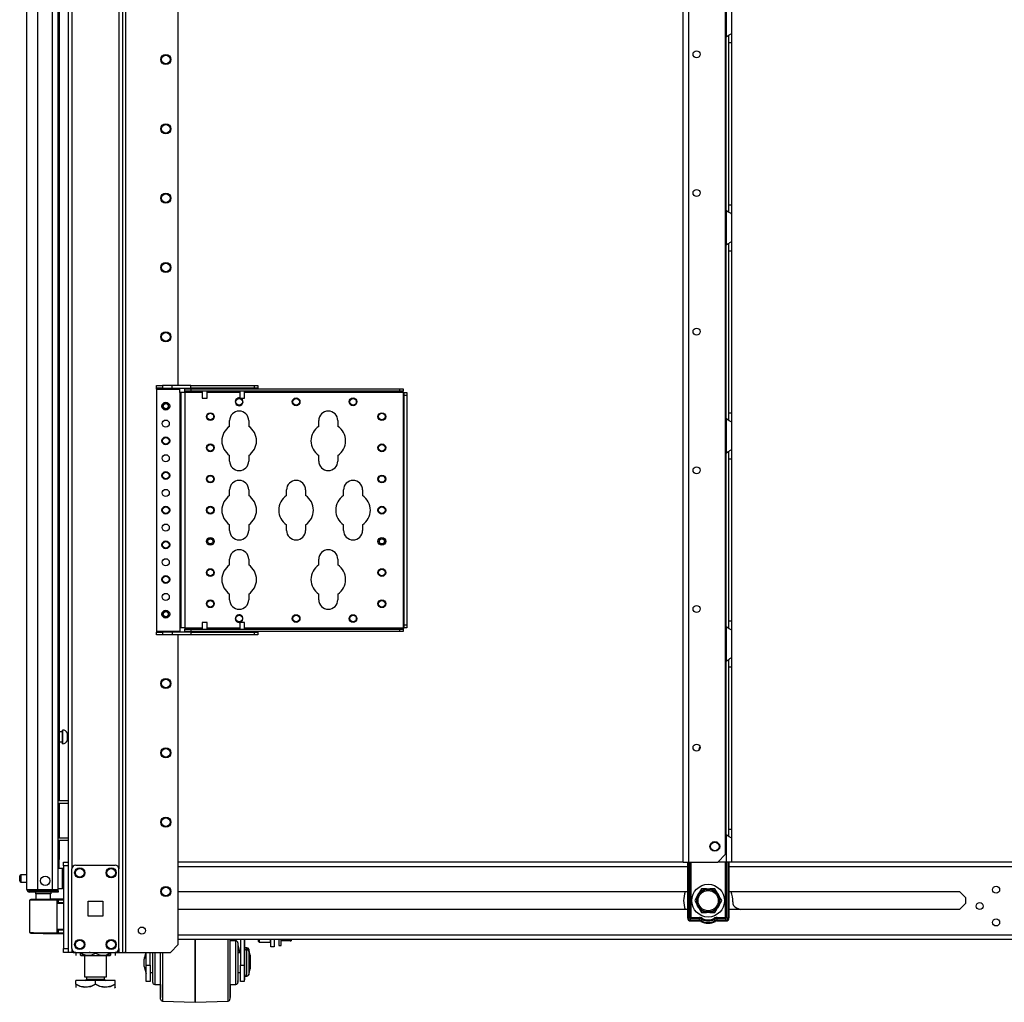
# Model space of a CAD drawing. Extents: x -169 to 90, y -65 to 173.
# Drawn here: x -169 to -144, y 9 to 34 of the extents above; entities that cross this region are included whole.
import ezdxf

# ---------------------------------------------------------------- set-up
doc = ezdxf.new("R2010")
doc.units = 0
doc.header["$MEASUREMENT"] = 0
doc.layers.add('TFR-TRI', color=7, linetype='CONTINUOUS')

msp = doc.modelspace()

# ---------------------------------------------------------------- linework, layer by layer
at = {"layer": 'TFR-TRI', "color": 173, "linetype": 'CONTINUOUS'}
for p, q in [((-167.423, 94.103), (-167.423, 10.529)), ((-166.047, 10.529), (-166.047, 94.103)), ((-165.968, 10.529), (-165.968, 93.615)), ((-167.329, 91.997), (-167.329, 12.635)), ((-166.141, 91.997), (-166.141, 12.635)), ((-164.645, 24.836), (-164.645, 83.296)), ((-164.645, 10.726), (-164.645, 18.547)), ((-164.842, 10.529), (-164.645, 10.726)), ((-167.395, 10.529), (-167.423, 10.529)), ((-167.329, 10.529), (-167.395, 10.529)), ((-167.329, 10.628), (-167.329, 10.529)), ((-167.23, 10.529), (-167.329, 10.529)), ((-166.141, 10.529), (-166.24, 10.529)), ((-166.141, 10.628), (-166.141, 10.529)), ((-166.141, 10.529), (-166.074, 10.529)), ((-166.074, 10.529), (-166.047, 10.529)), ((-166.047, 10.529), (-166.024, 10.529)), ((-166.024, 10.529), (-165.968, 10.529)), ((-165.968, 10.529), (-164.842, 10.529))]:
    msp.add_line(p, q, dxfattribs=at)
at = {"layer": 'TFR-TRI', "color": 22, "linetype": 'CONTINUOUS'}
for p, q in [((-168.466, 12.119), (-168.466, 93.834)), ((-168.191, 12.119), (-168.191, 91.66)), ((-167.817, 12.119), (-167.817, 91.649)), ((-167.679, 12.119), (-167.679, 91.649)), ((-167.655, 35.309), (-167.655, 14.36)), ((-167.655, 14.298), (-167.655, 13.423)), ((-167.655, 13.36), (-167.655, 12.877)), ((-167.655, 12.877), (-167.679, 12.877)), ((-167.655, 12.645), (-167.655, 12.877)), ((-151.895, 12.81), (-164.645, 12.81)), ((-164.645, 12.7), (-151.79, 12.7)), ((-150.743, 12.7), (-123.836, 12.7)), ((-123.918, 12.81), (-150.675, 12.81)), ((-168.466, 12.119), (-168.429, 12.119)), ((-168.429, 12.119), (-168.329, 12.119)), ((-168.396, 12.088), (-168.332, 12.088)), ((-168.396, 12.048), (-168.396, 12.088)), ((-168.332, 12.048), (-168.396, 12.048)), ((-168.332, 12.088), (-168.179, 12.088)), ((-168.179, 12.048), (-168.332, 12.048)), ((-168.329, 12.119), (-168.191, 12.119)), ((-168.191, 12.119), (-167.817, 12.119)), ((-168.179, 12.088), (-167.836, 12.088)), ((-168.179, 12.088), (-168.179, 12.048)), ((-167.836, 12.048), (-168.179, 12.048)), ((-167.836, 12.088), (-167.725, 12.088)), ((-167.836, 12.048), (-167.836, 12.088)), ((-167.725, 12.048), (-167.836, 12.048)), ((-167.817, 12.119), (-167.719, 12.119)), ((-167.725, 12.088), (-167.679, 12.088)), ((-167.679, 12.048), (-167.725, 12.048)), ((-167.719, 12.119), (-167.679, 12.119)), ((-167.679, 12.088), (-167.679, 12.048)), ((-164.645, 12.062), (-151.791, 12.062)), ((-150.743, 12.062), (-144.926, 12.062)), ((-144.926, 12.062), (-144.775, 11.911)), ((-144.775, 11.76), (-144.926, 11.609)), ((-144.775, 11.911), (-144.775, 11.76)), ((-151.791, 11.609), (-164.645, 11.609)), ((-144.926, 11.609), (-150.743, 11.609)), ((-164.645, 10.971), (-123.351, 10.971)), ((-164.645, 10.861), (-123.351, 10.861))]:
    msp.add_line(p, q, dxfattribs=at)
at = {"layer": 'TFR-TRI', "color": 30, "linetype": 'CONTINUOUS'}
for p, q in [((-151.896, 12.81), (-151.896, 92.009)), ((-151.758, 12.81), (-151.758, 92.009)), ((-150.831, 13.007), (-150.831, 91.812)), ((-151.027, 12.81), (-150.831, 13.007)), ((-151.896, 12.81), (-151.855, 12.81)), ((-151.855, 12.81), (-151.758, 12.81)), ((-151.758, 12.81), (-151.027, 12.81))]:
    msp.add_line(p, q, dxfattribs=at)
at = {"layer": 'TFR-TRI', "color": 253, "linetype": 'CONTINUOUS'}
for p, q in [((-150.813, 34.505), (-150.813, 33.637)), ((-150.675, 34.417), (-150.675, 33.725)), ((-150.813, 33.637), (-150.766, 33.672)), ((-150.813, 29.253), (-150.813, 33.638)), ((-150.766, 33.672), (-150.741, 33.686)), ((-150.754, 33.676), (-150.754, 33.594)), ((-150.754, 33.594), (-150.754, 33.493)), ((-150.741, 33.686), (-150.717, 33.699)), ((-150.717, 33.699), (-150.687, 33.716)), ((-150.687, 33.716), (-150.678, 33.721)), ((-150.678, 33.721), (-150.675, 33.725)), ((-150.675, 33.725), (-150.675, 33.645)), ((-150.675, 33.645), (-150.675, 33.493)), ((-150.754, 33.493), (-150.754, 29.398)), ((-150.754, 33.493), (-150.675, 33.493)), ((-150.675, 33.493), (-150.675, 29.398)), ((-150.754, 29.398), (-150.754, 29.299)), ((-150.754, 29.398), (-150.675, 29.398)), ((-150.675, 29.398), (-150.675, 29.246)), ((-150.813, 29.253), (-150.813, 28.385)), ((-150.773, 29.223), (-150.813, 29.253)), ((-150.737, 29.202), (-150.773, 29.223)), ((-150.754, 29.299), (-150.754, 29.219)), ((-150.704, 29.185), (-150.737, 29.202)), ((-150.682, 29.172), (-150.704, 29.185)), ((-150.675, 29.165), (-150.682, 29.172)), ((-150.675, 29.246), (-150.675, 29.165)), ((-150.675, 29.165), (-150.675, 28.474)), ((-150.813, 28.385), (-150.766, 28.42)), ((-150.813, 24.002), (-150.813, 28.386)), ((-150.766, 28.42), (-150.741, 28.434)), ((-150.754, 28.424), (-150.754, 28.342)), ((-150.754, 28.342), (-150.754, 28.241)), ((-150.741, 28.434), (-150.717, 28.447)), ((-150.717, 28.447), (-150.687, 28.464)), ((-150.687, 28.464), (-150.678, 28.47)), ((-150.678, 28.47), (-150.675, 28.474)), ((-150.675, 28.474), (-150.675, 28.393)), ((-150.675, 28.393), (-150.675, 28.241)), ((-150.754, 28.241), (-150.754, 24.146)), ((-150.754, 28.241), (-150.675, 28.241)), ((-150.675, 28.241), (-150.675, 24.146)), ((-150.754, 24.146), (-150.754, 24.047)), ((-150.754, 24.146), (-150.675, 24.146)), ((-150.675, 24.146), (-150.675, 23.994)), ((-150.813, 24.001), (-150.813, 23.133)), ((-150.773, 23.972), (-150.813, 24.001)), ((-150.737, 23.95), (-150.773, 23.972)), ((-150.754, 24.047), (-150.754, 23.967)), ((-150.704, 23.933), (-150.737, 23.95)), ((-150.682, 23.921), (-150.704, 23.933)), ((-150.675, 23.913), (-150.682, 23.921)), ((-150.675, 23.994), (-150.675, 23.913)), ((-150.675, 23.913), (-150.675, 23.222)), ((-150.813, 23.133), (-150.766, 23.168)), ((-150.813, 18.75), (-150.813, 23.134)), ((-150.766, 23.168), (-150.741, 23.182)), ((-150.754, 23.172), (-150.754, 23.09)), ((-150.741, 23.182), (-150.717, 23.195)), ((-150.717, 23.195), (-150.687, 23.212)), ((-150.687, 23.212), (-150.678, 23.218)), ((-150.678, 23.218), (-150.675, 23.222)), ((-150.675, 23.222), (-150.675, 23.141)), ((-150.675, 23.141), (-150.675, 22.989)), ((-150.754, 23.09), (-150.754, 22.989)), ((-150.754, 22.989), (-150.754, 18.894)), ((-150.754, 22.989), (-150.675, 22.989)), ((-150.675, 22.989), (-150.675, 18.894)), ((-150.754, 18.894), (-150.754, 18.795)), ((-150.754, 18.894), (-150.675, 18.894)), ((-150.675, 18.894), (-150.675, 18.742)), ((-150.813, 18.749), (-150.813, 17.881)), ((-150.773, 18.72), (-150.813, 18.749)), ((-150.737, 18.698), (-150.773, 18.72)), ((-150.754, 18.795), (-150.754, 18.715)), ((-150.704, 18.681), (-150.737, 18.698)), ((-150.682, 18.669), (-150.704, 18.681)), ((-150.675, 18.661), (-150.682, 18.669)), ((-150.675, 18.742), (-150.675, 18.661)), ((-150.675, 18.661), (-150.675, 17.97)), ((-150.813, 17.881), (-150.766, 17.916)), ((-150.766, 17.916), (-150.741, 17.93)), ((-150.754, 17.92), (-150.754, 17.838)), ((-150.741, 17.93), (-150.717, 17.943)), ((-150.717, 17.943), (-150.687, 17.96)), ((-150.687, 17.96), (-150.678, 17.966)), ((-150.678, 17.966), (-150.675, 17.97)), ((-150.675, 17.97), (-150.675, 17.889)), ((-150.813, 13.498), (-150.813, 17.882)), ((-150.754, 17.838), (-150.754, 17.737)), ((-150.754, 17.737), (-150.754, 13.642)), ((-150.754, 17.737), (-150.675, 17.737)), ((-150.675, 17.889), (-150.675, 17.737)), ((-150.675, 17.737), (-150.675, 13.642)), ((-150.813, 13.497), (-150.813, 12.81)), ((-150.773, 13.468), (-150.813, 13.497)), ((-150.737, 13.446), (-150.773, 13.468)), ((-150.754, 13.642), (-150.754, 13.544)), ((-150.754, 13.642), (-150.675, 13.642)), ((-150.754, 13.544), (-150.754, 13.463)), ((-150.704, 13.429), (-150.737, 13.446)), ((-150.682, 13.417), (-150.704, 13.429)), ((-150.675, 13.642), (-150.675, 13.49)), ((-150.675, 13.49), (-150.675, 13.409)), ((-150.675, 13.409), (-150.682, 13.417)), ((-150.675, 13.409), (-150.675, 12.81)), ((-150.813, 12.81), (-151.027, 12.81)), ((-150.715, 12.81), (-150.813, 12.81)), ((-150.675, 12.81), (-150.715, 12.81))]:
    msp.add_line(p, q, dxfattribs=at)
at = {"layer": 'TFR-TRI', "color": 155, "linetype": 'CONTINUOUS'}
for p, q in [((-165.196, 24.835), (-165.039, 24.835)), ((-165.196, 24.772), (-165.196, 24.835)), ((-165.196, 24.763), (-165.196, 24.772)), ((-165.039, 24.772), (-165.196, 24.772)), ((-165.196, 24.742), (-165.196, 24.763)), ((-165.196, 24.742), (-164.606, 24.742)), ((-165.196, 24.742), (-165.196, 18.64)), ((-164.801, 24.835), (-165.039, 24.835)), ((-165.039, 24.835), (-165.039, 24.772)), ((-165.039, 24.772), (-164.801, 24.772)), ((-164.33, 24.835), (-164.801, 24.835)), ((-164.801, 24.772), (-164.801, 24.835)), ((-164.801, 24.772), (-164.33, 24.772)), ((-164.606, 24.763), (-164.606, 24.772)), ((-164.606, 24.742), (-164.606, 24.763)), ((-164.606, 24.663), (-164.606, 24.742)), ((-164.606, 24.663), (-164.606, 18.718)), ((-164.585, 24.663), (-164.606, 24.663)), ((-164.576, 24.663), (-164.585, 24.663)), ((-164.548, 24.663), (-164.576, 24.663)), ((-164.576, 24.663), (-164.576, 18.718)), ((-164.482, 24.663), (-164.548, 24.663)), ((-164.482, 24.693), (-164.482, 24.757)), ((-164.482, 24.757), (-164.325, 24.757)), ((-164.482, 24.685), (-164.482, 24.693)), ((-164.325, 24.693), (-164.482, 24.693)), ((-164.482, 24.663), (-164.482, 24.685)), ((-164.482, 24.663), (-164.482, 18.718)), ((-164.038, 24.663), (-164.482, 24.663)), ((-164.33, 24.835), (-162.716, 24.835)), ((-164.33, 24.772), (-164.33, 24.835)), ((-162.716, 24.772), (-164.33, 24.772)), ((-164.325, 24.757), (-159.049, 24.757)), ((-164.325, 24.757), (-164.325, 24.693)), ((-159.049, 24.693), (-164.325, 24.693)), ((-163.094, 24.663), (-163.913, 24.663)), ((-158.97, 24.663), (-162.968, 24.663)), ((-162.716, 24.835), (-162.637, 24.835)), ((-162.716, 24.772), (-162.716, 24.835)), ((-162.637, 24.772), (-162.716, 24.772)), ((-162.637, 24.835), (-162.637, 24.772)), ((-159.049, 24.757), (-158.97, 24.757)), ((-159.049, 24.693), (-159.049, 24.757)), ((-158.97, 24.693), (-159.049, 24.693)), ((-158.97, 24.757), (-158.97, 24.693)), ((-158.97, 24.685), (-158.97, 24.693)), ((-158.97, 24.663), (-158.97, 24.685)), ((-158.97, 24.663), (-158.97, 18.718)), ((-158.97, 24.663), (-158.949, 24.663)), ((-158.949, 24.663), (-158.941, 24.663)), ((-158.941, 24.663), (-158.877, 24.663)), ((-158.941, 24.585), (-158.941, 24.663)), ((-158.877, 24.663), (-158.877, 24.585)), ((-158.941, 18.797), (-158.941, 24.585)), ((-158.877, 24.585), (-158.941, 24.585)), ((-158.877, 24.585), (-158.877, 18.797)), ((-163.347, 23.807), (-163.347, 23.951)), ((-162.867, 23.951), (-162.867, 23.807)), ((-161.097, 23.807), (-161.097, 23.951)), ((-160.617, 23.951), (-160.617, 23.807)), ((-163.347, 22.931), (-163.347, 23.075)), ((-162.867, 23.075), (-162.867, 22.931)), ((-161.097, 22.931), (-161.097, 23.075)), ((-160.617, 23.075), (-160.617, 22.931)), ((-163.347, 22.057), (-163.347, 22.201)), ((-162.867, 22.201), (-162.867, 22.057)), ((-161.91, 22.057), (-161.91, 22.201)), ((-161.43, 22.201), (-161.43, 22.057)), ((-160.472, 22.057), (-160.472, 22.201)), ((-159.992, 22.201), (-159.992, 22.057)), ((-163.347, 21.181), (-163.347, 21.325)), ((-162.867, 21.325), (-162.867, 21.181)), ((-161.91, 21.181), (-161.91, 21.325)), ((-161.43, 21.325), (-161.43, 21.181)), ((-160.472, 21.181), (-160.472, 21.325)), ((-159.992, 21.325), (-159.992, 21.181)), ((-163.347, 20.307), (-163.347, 20.451)), ((-162.867, 20.451), (-162.867, 20.307)), ((-161.097, 20.307), (-161.097, 20.451)), ((-160.617, 20.451), (-160.617, 20.307)), ((-163.347, 19.431), (-163.347, 19.575)), ((-162.867, 19.575), (-162.867, 19.431)), ((-161.097, 19.431), (-161.097, 19.575)), ((-160.617, 19.575), (-160.617, 19.431)), ((-164.606, 18.718), (-164.606, 18.64)), ((-164.585, 18.718), (-164.606, 18.718)), ((-164.576, 18.718), (-164.585, 18.718)), ((-164.548, 18.718), (-164.576, 18.718)), ((-164.482, 18.718), (-164.548, 18.718)), ((-164.482, 18.718), (-164.038, 18.718)), ((-164.482, 18.718), (-164.482, 18.697)), ((-164.482, 18.697), (-164.482, 18.688)), ((-164.482, 18.625), (-164.482, 18.688)), ((-164.482, 18.688), (-164.325, 18.688)), ((-164.325, 18.688), (-159.049, 18.688)), ((-164.325, 18.688), (-164.325, 18.625)), ((-163.913, 18.718), (-163.094, 18.718)), ((-162.968, 18.718), (-158.97, 18.718)), ((-159.049, 18.688), (-158.97, 18.688)), ((-159.049, 18.625), (-159.049, 18.688)), ((-158.97, 18.718), (-158.949, 18.718)), ((-158.97, 18.718), (-158.97, 18.697)), ((-158.97, 18.697), (-158.97, 18.688)), ((-158.97, 18.688), (-158.97, 18.625)), ((-158.949, 18.718), (-158.941, 18.718)), ((-158.941, 18.718), (-158.941, 18.797)), ((-158.941, 18.797), (-158.877, 18.797)), ((-158.877, 18.718), (-158.941, 18.718)), ((-158.877, 18.797), (-158.877, 18.718)), ((-165.196, 18.64), (-164.606, 18.64)), ((-165.196, 18.64), (-165.196, 18.619)), ((-165.196, 18.619), (-165.196, 18.61)), ((-165.196, 18.61), (-165.039, 18.61)), ((-165.196, 18.546), (-165.196, 18.61)), ((-165.039, 18.546), (-165.196, 18.546)), ((-164.801, 18.61), (-165.039, 18.61)), ((-165.039, 18.61), (-165.039, 18.546)), ((-164.801, 18.546), (-165.039, 18.546)), ((-164.33, 18.61), (-164.801, 18.61)), ((-164.801, 18.61), (-164.801, 18.546)), ((-164.33, 18.546), (-164.801, 18.546)), ((-164.606, 18.64), (-164.606, 18.619)), ((-164.606, 18.619), (-164.606, 18.61)), ((-164.325, 18.625), (-164.482, 18.625)), ((-164.33, 18.61), (-162.716, 18.61)), ((-164.33, 18.61), (-164.33, 18.546)), ((-162.716, 18.546), (-164.33, 18.546)), ((-159.049, 18.625), (-164.325, 18.625)), ((-162.716, 18.61), (-162.637, 18.61)), ((-162.716, 18.546), (-162.716, 18.61)), ((-162.637, 18.546), (-162.716, 18.546)), ((-162.637, 18.61), (-162.637, 18.546)), ((-158.97, 18.625), (-159.049, 18.625))]:
    msp.add_line(p, q, dxfattribs=at)
at = {"layer": 'TFR-TRI', "color": 3, "linetype": 'CONTINUOUS'}
for p, q in [((-164.038, 24.772), (-164.038, 24.757)), ((-164.038, 24.693), (-164.038, 24.522)), ((-163.913, 24.757), (-163.913, 24.772)), ((-163.913, 24.522), (-163.913, 24.693)), ((-163.094, 24.772), (-163.094, 24.757)), ((-163.094, 24.693), (-163.094, 24.522)), ((-162.969, 24.757), (-162.969, 24.772)), ((-162.969, 24.522), (-162.969, 24.693)), ((-164.038, 24.522), (-164.007, 24.522)), ((-164.007, 24.522), (-163.945, 24.522)), ((-163.945, 24.522), (-163.913, 24.522)), ((-163.094, 24.522), (-163.062, 24.522)), ((-163.062, 24.522), (-163, 24.522)), ((-163, 24.522), (-162.969, 24.522)), ((-164.038, 18.859), (-164.038, 18.688)), ((-164.02, 18.859), (-164.038, 18.859)), ((-163.976, 18.859), (-164.02, 18.859)), ((-163.932, 18.859), (-163.976, 18.859)), ((-163.913, 18.859), (-163.932, 18.859)), ((-163.913, 18.688), (-163.913, 18.859)), ((-163.094, 18.859), (-163.094, 18.688)), ((-163.075, 18.859), (-163.094, 18.859)), ((-163.031, 18.859), (-163.075, 18.859)), ((-162.987, 18.859), (-163.031, 18.859)), ((-162.969, 18.859), (-162.987, 18.859)), ((-162.969, 18.688), (-162.969, 18.859)), ((-164.038, 18.625), (-164.038, 18.61)), ((-163.913, 18.61), (-163.913, 18.625)), ((-163.094, 18.625), (-163.094, 18.61)), ((-162.969, 18.61), (-162.969, 18.625)), ((-164.214, 10.619), (-164.214, 10.861)), ((-164.214, 10.861), (-164.214, 10.619)), ((-163.388, 10.627), (-163.388, 10.861)), ((-163.339, 10.861), (-163.339, 10.64)), ((-163.189, 10.819), (-163.339, 10.819)), ((-163.338, 10.861), (-163.338, 10.84)), ((-163.209, 10.858), (-163.338, 10.858)), ((-163.338, 10.84), (-163.338, 10.819)), ((-163.21, 10.861), (-163.187, 10.819)), ((-163.189, 10.786), (-163.189, 10.819)), ((-163.189, 10.69), (-163.189, 10.786)), ((-163.189, 10.544), (-163.189, 10.69)), ((-163.139, 10.769), (-163.139, 10.731)), ((-163.139, 10.731), (-163.139, 10.623)), ((-163.139, 10.715), (-163.088, 10.519)), ((-163.138, 10.711), (-163.138, 10.625)), ((-163.077, 10.861), (-163.077, 10.208)), ((-162.977, 10.861), (-162.977, 10.208)), ((-162.976, 10.861), (-162.976, 10.57)), ((-165.457, 10.528), (-165.502, 10.362)), ((-165.467, 10.528), (-165.501, 10.402)), ((-165.452, 10.208), (-165.452, 10.528)), ((-165.352, 10.208), (-165.352, 10.528)), ((-165.289, 10.519), (-165.352, 10.519)), ((-165.289, 10.33), (-165.289, 10.529)), ((-165.288, 10.524), (-165.288, 10.529)), ((-165.288, 10.519), (-165.288, 10.524)), ((-165.239, 10.529), (-165.239, 10.35)), ((-165.089, 10.279), (-165.089, 10.519)), ((-165.041, 10.529), (-165.041, 10.276)), ((-164.214, 10.351), (-164.214, 10.619)), ((-164.214, 10.619), (-164.214, 10.351)), ((-163.388, 10.365), (-163.388, 10.627)), ((-163.339, 10.64), (-163.339, 10.389)), ((-163.189, 10.365), (-163.189, 10.544)), ((-163.139, 10.623), (-163.139, 10.46)), ((-163.077, 10.519), (-163.139, 10.519)), ((-163.139, 10.46), (-163.139, 10.269)), ((-163.138, 10.625), (-163.138, 10.519)), ((-163.094, 10.558), (-163.138, 10.558)), ((-162.915, 10.609), (-162.927, 10.609)), ((-162.927, 10.609), (-162.927, 10.575)), ((-162.927, 10.575), (-162.927, 10.481)), ((-162.927, 10.481), (-162.927, 10.345)), ((-162.914, 10.648), (-162.926, 10.648)), ((-162.926, 10.648), (-162.926, 10.638)), ((-162.926, 10.638), (-162.926, 10.609)), ((-162.915, 10.575), (-162.915, 10.609)), ((-162.915, 10.481), (-162.915, 10.575)), ((-162.915, 10.345), (-162.915, 10.481)), ((-162.914, 10.638), (-162.914, 10.648)), ((-162.914, 10.609), (-162.914, 10.638)), ((-162.827, 10.422), (-162.867, 10.572)), ((-162.867, 10.572), (-162.867, 10.531)), ((-162.867, 10.531), (-162.867, 10.42)), ((-162.826, 10.462), (-162.866, 10.611)), ((-162.866, 10.611), (-162.866, 10.6)), ((-162.866, 10.6), (-162.866, 10.567)), ((-162.826, 10.462), (-162.826, 10.417)), ((-165.502, 10.316), (-165.502, 10.362)), ((-165.502, 10.222), (-165.502, 10.316)), ((-165.502, 10.176), (-165.502, 10.222)), ((-165.501, 10.393), (-165.501, 10.402)), ((-165.501, 10.367), (-165.501, 10.393)), ((-165.452, 10.208), (-165.352, 10.208)), ((-165.452, 10.051), (-165.452, 10.208)), ((-165.352, 10.208), (-165.352, 10.051)), ((-165.289, 10.121), (-165.289, 10.33)), ((-165.239, 10.35), (-165.239, 10.162)), ((-165.089, 10.039), (-165.089, 10.279)), ((-165.041, 10.276), (-165.041, 10.024)), ((-164.214, 10.077), (-164.214, 10.351)), ((-164.214, 10.351), (-164.214, 10.077)), ((-163.388, 10.096), (-163.388, 10.365)), ((-163.339, 10.389), (-163.339, 10.129)), ((-163.189, 10.174), (-163.189, 10.365)), ((-163.139, 10.269), (-163.139, 10.078)), ((-163.077, 10.051), (-163.077, 10.208)), ((-163.077, 10.208), (-162.977, 10.208)), ((-162.977, 10.208), (-162.977, 10.051)), ((-162.927, 10.345), (-162.927, 10.193)), ((-162.927, 10.193), (-162.927, 10.057)), ((-162.915, 10.193), (-162.915, 10.345)), ((-162.915, 10.057), (-162.915, 10.193)), ((-162.867, 10.42), (-162.867, 10.269)), ((-162.867, 10.269), (-162.867, 10.118)), ((-162.827, 10.422), (-162.827, 10.377)), ((-162.827, 10.377), (-162.827, 10.269)), ((-162.827, 10.269), (-162.827, 10.161)), ((-162.826, 10.417), (-162.826, 10.308)), ((-162.826, 10.308), (-162.826, 10.2)), ((-162.826, 10.2), (-162.826, 10.155)), ((-165.502, 10.176), (-165.452, 9.989)), ((-165.452, 9.916), (-165.452, 10.051)), ((-165.352, 10.051), (-165.352, 9.916)), ((-165.352, 10.019), (-165.289, 10.019)), ((-165.351, 10.019), (-165.351, 9.883)), ((-165.289, 9.938), (-165.289, 10.121)), ((-165.288, 9.864), (-165.288, 10.019)), ((-165.239, 10.162), (-165.239, 9.986)), ((-165.239, 9.986), (-165.239, 9.844)), ((-165.089, 9.814), (-165.089, 10.039)), ((-165.041, 10.024), (-165.041, 9.788)), ((-164.214, 9.817), (-164.214, 10.077)), ((-164.214, 10.077), (-164.214, 9.817)), ((-163.388, 9.84), (-163.388, 10.096)), ((-163.339, 10.129), (-163.339, 9.88)), ((-163.189, 9.994), (-163.189, 10.174)), ((-163.189, 9.848), (-163.189, 9.994)), ((-163.139, 10.078), (-163.139, 9.915)), ((-163.139, 10.019), (-163.077, 10.019)), ((-163.138, 10.019), (-163.138, 9.864)), ((-163.077, 9.916), (-163.077, 10.051)), ((-162.977, 10.051), (-162.977, 9.916)), ((-162.976, 9.968), (-162.976, 9.869)), ((-162.927, 10.057), (-162.927, 9.963)), ((-162.927, 9.963), (-162.927, 9.929)), ((-162.915, 9.963), (-162.915, 10.057)), ((-162.915, 9.929), (-162.915, 9.963)), ((-162.867, 10.118), (-162.867, 10.007)), ((-162.867, 9.966), (-162.827, 10.116)), ((-162.867, 10.007), (-162.867, 9.966)), ((-162.827, 10.161), (-162.827, 10.116)), ((-162.827, 10.15), (-162.826, 10.155)), ((-165.452, 9.826), (-165.452, 9.916)), ((-165.452, 9.794), (-165.452, 9.826)), ((-165.352, 9.794), (-165.452, 9.794)), ((-165.352, 9.916), (-165.352, 9.826)), ((-165.351, 9.833), (-165.352, 9.833)), ((-165.352, 9.826), (-165.352, 9.794)), ((-165.351, 9.883), (-165.351, 9.833)), ((-165.289, 9.813), (-165.289, 9.938)), ((-165.289, 9.769), (-165.289, 9.813)), ((-165.288, 9.808), (-165.288, 9.864)), ((-165.239, 9.844), (-165.239, 9.751)), ((-165.239, 9.751), (-165.239, 9.719)), ((-165.239, 9.719), (-165.089, 9.719)), ((-165.089, 9.621), (-165.089, 9.814)), ((-165.088, 9.54), (-165.088, 9.719)), ((-165.041, 9.788), (-165.041, 9.585)), ((-164.214, 9.592), (-164.214, 9.817)), ((-164.214, 9.817), (-164.214, 9.592)), ((-163.388, 9.617), (-163.388, 9.84)), ((-163.339, 9.88), (-163.339, 9.662)), ((-163.339, 9.719), (-163.189, 9.719)), ((-163.338, 9.719), (-163.338, 9.54)), ((-163.189, 9.752), (-163.189, 9.848)), ((-163.189, 9.719), (-163.189, 9.752)), ((-163.139, 9.915), (-163.139, 9.807)), ((-163.139, 9.807), (-163.139, 9.769)), ((-163.138, 9.864), (-163.138, 9.808)), ((-163.077, 9.826), (-163.077, 9.916)), ((-163.077, 9.794), (-163.077, 9.826)), ((-162.977, 9.794), (-163.077, 9.794)), ((-162.977, 9.916), (-162.977, 9.826)), ((-162.976, 9.833), (-162.977, 9.833)), ((-162.977, 9.826), (-162.977, 9.794)), ((-162.976, 9.869), (-162.976, 9.833)), ((-162.927, 9.929), (-162.915, 9.929)), ((-165.089, 9.473), (-165.089, 9.621)), ((-165.089, 9.38), (-165.089, 9.473)), ((-165.088, 9.426), (-165.088, 9.54)), ((-165.041, 9.585), (-165.041, 9.429)), ((-164.214, 9.417), (-164.214, 9.592)), ((-164.214, 9.592), (-164.214, 9.417)), ((-163.388, 9.444), (-163.388, 9.617)), ((-163.339, 9.662), (-163.339, 9.492)), ((-163.339, 9.492), (-163.339, 9.385)), ((-163.338, 9.54), (-163.338, 9.426)), ((-165.089, 9.348), (-165.089, 9.38)), ((-165.088, 9.387), (-165.088, 9.426)), ((-165.041, 9.429), (-165.041, 9.331)), ((-165.041, 9.331), (-165.041, 9.298)), ((-165.041, 9.298), (-164.214, 9.269)), ((-164.214, 9.307), (-164.214, 9.417)), ((-164.214, 9.417), (-164.214, 9.307)), ((-164.214, 9.269), (-164.214, 9.307)), ((-164.214, 9.307), (-164.214, 9.269)), ((-164.214, 9.269), (-163.388, 9.298)), ((-164.214, 9.269), (-164.214, 9.269)), ((-163.388, 9.335), (-163.388, 9.444)), ((-163.388, 9.298), (-163.388, 9.335)), ((-163.339, 9.385), (-163.339, 9.348)), ((-163.338, 9.426), (-163.338, 9.387))]:
    msp.add_line(p, q, dxfattribs=at)
at = {"layer": 'TFR-TRI', "color": 5, "linetype": 'CONTINUOUS'}
for p, q in [((-167.57, 16.094), (-167.655, 16.094)), ((-167.564, 16.141), (-167.57, 16.141)), ((-167.57, 16.141), (-167.57, 16.108)), ((-167.57, 16.108), (-167.57, 16.022)), ((-167.57, 16.022), (-167.57, 15.916)), ((-167.57, 15.916), (-167.57, 15.83)), ((-167.564, 16.108), (-167.564, 16.141)), ((-167.564, 16.022), (-167.564, 16.108)), ((-167.564, 15.916), (-167.564, 16.022)), ((-167.564, 15.83), (-167.564, 15.916)), ((-167.423, 16.063), (-167.445, 16.063)), ((-167.445, 16.063), (-167.445, 16.016)), ((-167.445, 16.016), (-167.445, 15.922)), ((-167.445, 15.922), (-167.445, 15.875)), ((-167.655, 15.844), (-167.57, 15.844)), ((-167.57, 15.83), (-167.57, 15.797)), ((-167.57, 15.797), (-167.564, 15.797)), ((-167.564, 15.797), (-167.564, 15.83)), ((-167.445, 15.875), (-167.423, 15.875)), ((-168.648, 12.427), (-168.648, 12.459)), ((-168.466, 12.489), (-168.618, 12.489)), ((-168.618, 12.489), (-168.618, 12.442)), ((-168.618, 12.442), (-168.618, 12.348)), ((-167.563, 12.645), (-167.679, 12.645)), ((-167.563, 12.611), (-167.563, 12.645)), ((-167.563, 12.52), (-167.563, 12.611)), ((-167.563, 12.395), (-167.563, 12.52)), ((-168.648, 12.363), (-168.648, 12.427)), ((-168.648, 12.331), (-168.648, 12.363)), ((-168.618, 12.348), (-168.618, 12.301)), ((-168.618, 12.301), (-168.466, 12.301)), ((-167.563, 12.27), (-167.563, 12.395)), ((-167.563, 12.178), (-167.563, 12.27)), ((-167.679, 12.145), (-167.563, 12.145)), ((-167.563, 12.145), (-167.563, 12.178))]:
    msp.add_line(p, q, dxfattribs=at)
at = {"layer": 'TFR-TRI', "color": 140, "linetype": 'CONTINUOUS'}
for p, q in [((-167.679, 14.359), (-167.423, 14.359)), ((-167.679, 14.296), (-167.423, 14.296)), ((-167.679, 13.422), (-167.423, 13.422)), ((-167.679, 13.359), (-167.423, 13.359))]:
    msp.add_line(p, q, dxfattribs=at)
at = {"layer": 'TFR-TRI', "color": 21, "linetype": 'CONTINUOUS'}
for p, q in [((-167.541, 12.781), (-167.541, 12.81)), ((-167.541, 12.81), (-167.423, 12.81)), ((-167.541, 12.711), (-167.541, 12.781)), ((-167.541, 12.711), (-167.541, 10.627)), ((-167.423, 12.711), (-167.541, 12.711)), ((-167.423, 12.81), (-167.423, 12.781)), ((-167.423, 12.781), (-167.423, 12.711)), ((-167.423, 12.711), (-167.423, 10.627)), ((-167.541, 10.557), (-167.541, 10.627)), ((-167.541, 10.627), (-167.423, 10.627)), ((-167.541, 10.528), (-167.541, 10.557)), ((-167.423, 10.528), (-167.541, 10.528)), ((-167.423, 10.627), (-167.423, 10.557)), ((-167.423, 10.557), (-167.423, 10.528))]:
    msp.add_line(p, q, dxfattribs=at)
at = {"layer": 'TFR-TRI', "color": 124, "linetype": 'CONTINUOUS'}
for p, q in [((-167.23, 12.733), (-166.24, 12.733)), ((-167.329, 10.627), (-167.329, 12.635)), ((-166.141, 10.627), (-166.141, 12.635)), ((-166.922, 11.444), (-166.922, 11.818)), ((-166.922, 11.818), (-166.548, 11.818)), ((-166.548, 11.818), (-166.548, 11.444)), ((-166.548, 11.444), (-166.922, 11.444)), ((-167.23, 10.529), (-166.24, 10.529))]:
    msp.add_line(p, q, dxfattribs=at)
at = {"layer": 'TFR-TRI', "color": 235, "linetype": 'CONTINUOUS'}
for p, q in [((-151.79, 12.81), (-151.79, 11.402)), ((-151.771, 12.81), (-151.771, 11.402)), ((-151.732, 11.402), (-151.732, 12.81)), ((-151.704, 12.81), (-151.704, 11.409)), ((-150.829, 11.409), (-150.829, 12.81)), ((-150.801, 12.81), (-150.801, 11.402)), ((-150.763, 12.81), (-150.763, 11.402)), ((-150.743, 12.81), (-150.743, 11.402)), ((-151.732, 11.402), (-151.771, 11.402)), ((-151.727, 11.403), (-151.732, 11.402)), ((-151.728, 11.396), (-151.732, 11.402)), ((-151.724, 11.39), (-151.728, 11.396)), ((-151.721, 11.404), (-151.727, 11.403)), ((-151.718, 11.385), (-151.724, 11.39)), ((-151.713, 11.406), (-151.721, 11.404)), ((-151.712, 11.382), (-151.718, 11.385)), ((-151.704, 11.409), (-151.713, 11.406)), ((-151.711, 11.388), (-151.712, 11.382)), ((-151.49, 11.382), (-151.712, 11.382)), ((-151.712, 11.343), (-151.712, 11.382)), ((-151.49, 11.343), (-151.712, 11.343)), ((-151.712, 11.323), (-151.49, 11.323)), ((-151.71, 11.395), (-151.711, 11.388)), ((-151.704, 11.409), (-151.71, 11.395)), ((-151.704, 11.409), (-151.49, 11.409)), ((-151.49, 11.409), (-151.49, 11.394)), ((-151.49, 11.394), (-151.49, 11.382)), ((-151.49, 11.343), (-151.49, 11.382)), ((-151.442, 11.33), (-151.423, 11.364)), ((-151.423, 11.364), (-151.416, 11.375)), ((-151.416, 11.375), (-151.409, 11.388)), ((-151.117, 11.375), (-151.125, 11.388)), ((-151.111, 11.364), (-151.117, 11.375)), ((-151.092, 11.33), (-151.111, 11.364)), ((-151.043, 11.409), (-150.829, 11.409)), ((-151.043, 11.394), (-151.043, 11.409)), ((-151.043, 11.382), (-151.043, 11.394)), ((-150.822, 11.382), (-151.043, 11.382)), ((-151.043, 11.343), (-151.043, 11.382)), ((-150.822, 11.343), (-151.043, 11.343)), ((-151.043, 11.323), (-150.822, 11.323)), ((-150.82, 11.406), (-150.829, 11.409)), ((-150.826, 11.402), (-150.829, 11.409)), ((-150.824, 11.395), (-150.826, 11.402)), ((-150.822, 11.388), (-150.824, 11.395)), ((-150.822, 11.382), (-150.822, 11.388)), ((-150.815, 11.385), (-150.822, 11.382)), ((-150.822, 11.343), (-150.822, 11.382)), ((-150.813, 11.404), (-150.82, 11.406)), ((-150.81, 11.39), (-150.815, 11.385)), ((-150.806, 11.403), (-150.813, 11.404)), ((-150.805, 11.396), (-150.81, 11.39)), ((-150.801, 11.402), (-150.806, 11.403)), ((-150.801, 11.402), (-150.805, 11.396)), ((-150.801, 11.402), (-150.763, 11.402))]:
    msp.add_line(p, q, dxfattribs=at)
at = {"layer": 'TFR-TRI', "color": 58, "linetype": 'CONTINUOUS'}
msp.add_line((-168.396, 12.12), (-168.396, 12.088), dxfattribs=at)
at = {"layer": 'TFR-TRI', "color": 153, "linetype": 'CONTINUOUS'}
for p, q in [((-168.24, 12.009), (-168.24, 11.85)), ((-168.185, 12.009), (-168.24, 12.009)), ((-168.053, 12.009), (-168.185, 12.009)), ((-167.921, 12.009), (-168.053, 12.009)), ((-167.866, 12.009), (-167.921, 12.009)), ((-167.866, 11.87), (-167.866, 12.009))]:
    msp.add_line(p, q, dxfattribs=at)
at = {"layer": 'TFR-TRI', "color": 251, "linetype": 'CONTINUOUS'}
for p, q in [((-151.544, 11.946), (-151.608, 11.835)), ((-151.544, 11.946), (-151.501, 12.02)), ((-151.483, 12.051), (-151.501, 12.02)), ((-151.437, 12.131), (-151.483, 12.051)), ((-151.309, 12.131), (-151.437, 12.131)), ((-151.309, 12.131), (-151.224, 12.131)), ((-151.205, 12.131), (-151.224, 12.131)), ((-151.096, 12.131), (-151.205, 12.131)), ((-151.032, 12.02), (-151.096, 12.131)), ((-151.032, 12.02), (-150.99, 11.946)), ((-150.972, 11.914), (-150.99, 11.946)), ((-151.608, 11.835), (-151.562, 11.756)), ((-151.562, 11.756), (-151.544, 11.724)), ((-151.501, 11.651), (-151.544, 11.724)), ((-150.99, 11.724), (-151.032, 11.651)), ((-150.99, 11.724), (-150.926, 11.835)), ((-150.926, 11.835), (-150.972, 11.914)), ((-151.501, 11.651), (-151.437, 11.54)), ((-151.437, 11.54), (-151.328, 11.54)), ((-151.328, 11.54), (-151.309, 11.54)), ((-151.224, 11.54), (-151.309, 11.54)), ((-151.224, 11.54), (-151.096, 11.54)), ((-151.096, 11.54), (-151.051, 11.619)), ((-151.051, 11.619), (-151.032, 11.651)), ((-162.108, 10.861), (-162.108, 10.744)), ((-162.108, 10.744), (-162.108, 10.702)), ((-162.108, 10.702), (-162.046, 10.702)), ((-162.046, 10.744), (-162.046, 10.861)), ((-161.817, 10.82), (-162.046, 10.82)), ((-162.046, 10.702), (-162.046, 10.744)), ((-161.81, 10.861), (-161.817, 10.82)), ((-161.817, 10.82), (-161.799, 10.82)), ((-161.799, 10.82), (-161.797, 10.82)), ((-161.797, 10.861), (-161.797, 10.835)), ((-161.797, 10.835), (-161.797, 10.82))]:
    msp.add_line(p, q, dxfattribs=at)
at = {"layer": 'TFR-TRI', "color": 63, "linetype": 'CONTINUOUS'}
for p, q in [((-168.397, 11.849), (-168.397, 11.028)), ((-168.371, 11.849), (-168.397, 11.849)), ((-168.378, 11.868), (-168.354, 11.869)), ((-168.296, 11.849), (-168.371, 11.849)), ((-168.354, 11.869), (-168.283, 11.869)), ((-168.184, 11.85), (-168.296, 11.849)), ((-168.283, 11.869), (-168.178, 11.87)), ((-168.053, 11.851), (-168.184, 11.85)), ((-168.178, 11.87), (-168.053, 11.871)), ((-168.053, 11.871), (-167.929, 11.871)), ((-168.053, 11.87), (-168.053, 11.871)), ((-168.053, 11.867), (-168.053, 11.87)), ((-168.053, 11.862), (-168.053, 11.867)), ((-168.053, 11.856), (-168.053, 11.862)), ((-168.053, 11.853), (-168.053, 11.856)), ((-168.053, 11.851), (-168.053, 11.853)), ((-167.921, 11.851), (-168.053, 11.851)), ((-167.929, 11.871), (-167.823, 11.87)), ((-167.809, 11.85), (-167.921, 11.851)), ((-167.541, 11.876), (-167.866, 11.873)), ((-167.823, 11.87), (-167.753, 11.87)), ((-167.735, 11.85), (-167.809, 11.85)), ((-167.753, 11.87), (-167.728, 11.87)), ((-167.709, 11.85), (-167.735, 11.85)), ((-167.728, 11.87), (-167.684, 11.87)), ((-167.709, 11.85), (-167.709, 11.026)), ((-167.679, 11.85), (-167.709, 11.85)), ((-167.679, 11.776), (-167.709, 11.775)), ((-167.541, 11.761), (-167.709, 11.755)), ((-167.684, 11.87), (-167.541, 11.869)), ((-167.681, 11.864), (-167.684, 11.87)), ((-167.679, 11.85), (-167.681, 11.864)), ((-167.541, 11.849), (-167.679, 11.85)), ((-167.679, 11.85), (-167.679, 11.776)), ((-167.541, 11.781), (-167.679, 11.776)), ((-168.397, 11.028), (-168.371, 11.027)), ((-168.354, 11.008), (-168.378, 11.008)), ((-168.371, 11.027), (-168.296, 11.027)), ((-168.283, 11.007), (-168.354, 11.008)), ((-168.296, 11.027), (-168.185, 11.026)), ((-168.178, 11.006), (-168.283, 11.007)), ((-168.185, 11.026), (-168.053, 11.025)), ((-168.053, 11.005), (-168.178, 11.006)), ((-168.053, 11.025), (-167.921, 11.025)), ((-168.053, 11.005), (-168.053, 11.025)), ((-168.053, 11.023), (-168.053, 11.025)), ((-168.053, 11.02), (-168.053, 11.023)), ((-168.053, 11.014), (-168.053, 11.02)), ((-168.053, 11.009), (-168.053, 11.014)), ((-168.053, 11.006), (-168.053, 11.009)), ((-167.929, 11.006), (-168.053, 11.005)), ((-168.053, 11.005), (-168.053, 11.006)), ((-168.053, 11.005), (-167.541, 11.001)), ((-167.823, 11.006), (-167.929, 11.006)), ((-167.921, 11.025), (-167.809, 11.026)), ((-167.753, 11.006), (-167.823, 11.006)), ((-167.809, 11.026), (-167.735, 11.026)), ((-167.728, 11.006), (-167.753, 11.006)), ((-167.735, 11.026), (-167.709, 11.026)), ((-167.684, 11.007), (-167.728, 11.006)), ((-167.709, 11.121), (-167.541, 11.115)), ((-167.709, 11.101), (-167.679, 11.1)), ((-167.709, 11.026), (-167.679, 11.026)), ((-167.684, 11.007), (-167.681, 11.012)), ((-167.541, 11.007), (-167.684, 11.007)), ((-167.681, 11.012), (-167.679, 11.026)), ((-167.679, 11.1), (-167.679, 11.026)), ((-167.679, 11.1), (-167.541, 11.096)), ((-167.679, 11.026), (-167.541, 11.027))]:
    msp.add_line(p, q, dxfattribs=at)
at = {"layer": 'TFR-TRI', "color": 215, "linetype": 'CONTINUOUS'}
for p, q in [((-150.553, 11.652), (-150.455, 11.609)), ((-166.87, 10.528), (-166.87, 10.529)), ((-166.87, 10.528), (-166.004, 10.528)), ((-166.004, 10.528), (-166.004, 10.529))]:
    msp.add_line(p, q, dxfattribs=at)
at = {"layer": 'TFR-TRI', "color": 252, "linetype": 'CONTINUOUS'}
for p, q in [((-162.616, 10.816), (-162.616, 10.861)), ((-162.616, 10.8), (-162.616, 10.816)), ((-162.616, 10.8), (-162.606, 10.791)), ((-162.606, 10.861), (-162.606, 10.809)), ((-162.606, 10.809), (-162.606, 10.791)), ((-162.606, 10.791), (-162.315, 10.791)), ((-162.315, 10.809), (-162.315, 10.861)), ((-162.315, 10.791), (-162.315, 10.809)), ((-162.315, 10.791), (-162.305, 10.8))]:
    msp.add_line(p, q, dxfattribs=at)
at = {"layer": 'TFR-TRI', "color": 132, "linetype": 'CONTINUOUS'}
for p, q in [((-162.305, 10.666), (-162.305, 10.861)), ((-162.226, 10.861), (-162.226, 10.666)), ((-167.285, 10.528), (-167.285, 10.529)), ((-167.285, 10.528), (-166.89, 10.528)), ((-166.89, 10.528), (-166.89, 10.529)), ((-166.87, 10.528), (-166.89, 10.528)), ((-165.984, 10.528), (-166.004, 10.528)), ((-165.984, 10.529), (-165.984, 10.528)), ((-165.984, 10.528), (-165.313, 10.528)), ((-165.313, 10.528), (-165.313, 10.529)), ((-162.226, 10.666), (-162.305, 10.666))]:
    msp.add_line(p, q, dxfattribs=at)
at = {"layer": 'TFR-TRI', "color": 138, "linetype": 'CONTINUOUS'}
for p, q in [((-167.228, 10.528), (-167.228, 10.45)), ((-167.228, 10.528), (-167.228, 10.45)), ((-167.109, 10.528), (-167.109, 10.513)), ((-167.109, 10.513), (-167.031, 10.475)), ((-167.109, 10.487), (-167.109, 10.513)), ((-167.019, 10.471), (-167.109, 10.513)), ((-167.109, 10.455), (-167.109, 10.487)), ((-167.109, 10.455), (-167.104, 10.45)), ((-167.086, 10.45), (-167.102, 10.45)), ((-167.102, 10.45), (-167.054, 10.45)), ((-167.01, 10.45), (-167.086, 10.45)), ((-167.054, 10.45), (-166.951, 10.45)), ((-167.031, 10.475), (-166.945, 10.456)), ((-167.01, 10.47), (-167.019, 10.471)), ((-166.951, 10.45), (-166.811, 10.45)), ((-166.945, 10.456), (-166.824, 10.471)), ((-166.824, 10.471), (-166.734, 10.513)), ((-166.811, 10.45), (-166.657, 10.45)), ((-166.734, 10.528), (-166.734, 10.513)), ((-166.734, 10.513), (-166.656, 10.475)), ((-166.657, 10.45), (-166.517, 10.45)), ((-166.656, 10.475), (-166.57, 10.456)), ((-166.57, 10.456), (-166.449, 10.471)), ((-166.517, 10.45), (-166.414, 10.45)), ((-166.437, 10.475), (-166.459, 10.47)), ((-166.382, 10.45), (-166.459, 10.45)), ((-166.449, 10.471), (-166.359, 10.513)), ((-166.359, 10.513), (-166.437, 10.475)), ((-166.414, 10.45), (-166.366, 10.45)), ((-166.366, 10.45), (-166.382, 10.45)), ((-166.364, 10.45), (-166.359, 10.455)), ((-166.359, 10.528), (-166.359, 10.513)), ((-166.359, 10.513), (-166.359, 10.487)), ((-166.359, 10.487), (-166.359, 10.456)), ((-166.24, 10.528), (-166.24, 10.45)), ((-166.24, 10.528), (-166.24, 10.45))]:
    msp.add_line(p, q, dxfattribs=at)
at = {"layer": 'TFR-TRI', "color": 44, "linetype": 'CONTINUOUS'}
for p, q in [((-167.01, 10.45), (-167.01, 9.913)), ((-166.459, 9.913), (-166.459, 10.45)), ((-166.734, 9.822), (-167.234, 9.822)), ((-167.234, 9.723), (-167.234, 9.822)), ((-167.114, 9.667), (-167.234, 9.723)), ((-167.234, 9.723), (-167.234, 9.694)), ((-167.234, 9.723), (-167.13, 9.673)), ((-167.234, 9.694), (-167.234, 9.646)), ((-167.01, 9.913), (-166.973, 9.913)), ((-166.973, 9.913), (-166.872, 9.913)), ((-166.962, 9.913), (-166.962, 9.854)), ((-166.962, 9.854), (-166.919, 9.854)), ((-166.919, 9.854), (-166.805, 9.854)), ((-166.872, 9.913), (-166.734, 9.913)), ((-166.854, 9.667), (-166.734, 9.723)), ((-166.734, 9.723), (-166.838, 9.673)), ((-166.805, 9.854), (-166.664, 9.854)), ((-166.734, 9.913), (-166.596, 9.913)), ((-166.234, 9.822), (-166.734, 9.822)), ((-166.734, 9.723), (-166.734, 9.822)), ((-166.614, 9.667), (-166.734, 9.723)), ((-166.734, 9.723), (-166.63, 9.673)), ((-166.664, 9.854), (-166.55, 9.854)), ((-166.596, 9.913), (-166.495, 9.913)), ((-166.55, 9.854), (-166.506, 9.854)), ((-166.506, 9.854), (-166.506, 9.913)), ((-166.495, 9.913), (-166.459, 9.913)), ((-166.354, 9.667), (-166.234, 9.723)), ((-166.234, 9.723), (-166.338, 9.673)), ((-166.234, 9.723), (-166.234, 9.822)), ((-166.234, 9.694), (-166.234, 9.723)), ((-166.234, 9.646), (-166.234, 9.694)), ((-167.13, 9.673), (-167.016, 9.647)), ((-166.953, 9.647), (-167.114, 9.667)), ((-167.016, 9.647), (-166.854, 9.667)), ((-166.838, 9.673), (-166.953, 9.647)), ((-166.63, 9.673), (-166.516, 9.647)), ((-166.453, 9.647), (-166.614, 9.667)), ((-166.516, 9.647), (-166.354, 9.667)), ((-166.338, 9.673), (-166.453, 9.647)), ((-166.254, 9.626), (-166.234, 9.645)), ((-166.234, 9.648), (-166.234, 9.646))]:
    msp.add_line(p, q, dxfattribs=at)
at = {"layer": 'TFR-TRI', "color": 173, "linetype": 'CONTINUOUS'}
for centre, radius in [((-164.96, 33.066), 0.128), ((-164.96, 33.066), 0.108), ((-164.96, 31.316), 0.128), ((-164.96, 31.316), 0.108), ((-164.96, 29.566), 0.128), ((-164.96, 29.566), 0.108), ((-164.96, 27.816), 0.128), ((-164.96, 27.816), 0.108), ((-164.96, 26.066), 0.128), ((-164.96, 26.066), 0.108), ((-164.96, 17.316), 0.128), ((-164.96, 17.316), 0.108), ((-164.96, 15.566), 0.128), ((-164.96, 15.566), 0.108), ((-164.96, 13.816), 0.128), ((-164.96, 13.816), 0.108), ((-164.96, 12.066), 0.128), ((-164.96, 12.066), 0.108), ((-165.563, 11.08), 0.0886)]:
    msp.add_circle(centre, radius, dxfattribs=at)
at = {"layer": 'TFR-TRI', "color": 30, "linetype": 'CONTINUOUS'}
for centre, radius in [((-151.561, 33.198), 0.0886), ((-151.561, 29.698), 0.0886), ((-151.561, 26.198), 0.0886), ((-151.561, 22.698), 0.0886), ((-151.561, 19.198), 0.0886), ((-151.561, 15.698), 0.0886), ((-151.098, 13.203), 0.123)]:
    msp.add_circle(centre, radius, dxfattribs=at)
at = {"layer": 'TFR-TRI', "color": 3, "linetype": 'CONTINUOUS'}
for centre, radius in [((-164.96, 24.316), 0.0984), ((-164.96, 24.316), 0.0689), ((-164.96, 24.316), 0.064), ((-163.835, 20.904), 0.0984), ((-163.835, 20.904), 0.0689), ((-163.835, 20.904), 0.064), ((-159.504, 20.904), 0.0984), ((-159.504, 20.904), 0.0689), ((-159.504, 20.904), 0.064), ((-164.96, 19.066), 0.0984), ((-164.96, 19.066), 0.0689), ((-164.96, 19.066), 0.064), ((-151.098, 13.203), 0.11), ((-167.132, 12.537), 0.11), ((-166.338, 12.537), 0.11), ((-167.132, 10.726), 0.11), ((-166.338, 10.726), 0.11)]:
    msp.add_circle(centre, radius, dxfattribs=at)
at = {"layer": 'TFR-TRI', "color": 155, "linetype": 'CONTINUOUS'}
for centre, radius in [((-163.107, 24.427), 0.0827), ((-161.67, 24.427), 0.0984), ((-161.67, 24.427), 0.0827), ((-160.232, 24.427), 0.0984), ((-160.232, 24.427), 0.0827), ((-163.835, 24.053), 0.0984), ((-163.835, 24.053), 0.0827), ((-159.504, 24.053), 0.0984), ((-159.504, 24.053), 0.0827), ((-164.96, 23.878), 0.0886), ((-164.96, 23.441), 0.0984), ((-164.96, 23.441), 0.0827), ((-163.835, 23.266), 0.0984), ((-163.835, 23.266), 0.0827), ((-159.504, 23.266), 0.0984), ((-159.504, 23.266), 0.0827), ((-164.96, 23.003), 0.0886), ((-164.96, 22.566), 0.0984), ((-164.96, 22.566), 0.0827), ((-163.835, 22.478), 0.0984), ((-163.835, 22.478), 0.0827), ((-159.504, 22.478), 0.0984), ((-159.504, 22.478), 0.0827), ((-164.96, 22.128), 0.0886), ((-164.96, 21.691), 0.0984), ((-164.96, 21.691), 0.0827), ((-163.835, 21.691), 0.0984), ((-163.835, 21.691), 0.0827), ((-159.504, 21.691), 0.0984), ((-159.504, 21.691), 0.0827), ((-164.96, 21.253), 0.0886), ((-164.96, 20.816), 0.0984), ((-164.96, 20.816), 0.0827), ((-164.96, 20.378), 0.0886), ((-163.835, 20.116), 0.0984), ((-163.835, 20.116), 0.0827), ((-159.504, 20.116), 0.0984), ((-159.504, 20.116), 0.0827), ((-164.96, 19.941), 0.0984), ((-164.96, 19.941), 0.0827), ((-164.96, 19.503), 0.0886), ((-163.835, 19.329), 0.0984), ((-163.835, 19.329), 0.0827), ((-159.504, 19.329), 0.0984), ((-159.504, 19.329), 0.0827), ((-163.107, 18.955), 0.0827), ((-161.67, 18.955), 0.0984), ((-161.67, 18.955), 0.0827), ((-160.232, 18.955), 0.0984), ((-160.232, 18.955), 0.0827)]:
    msp.add_circle(centre, radius, dxfattribs=at)
at = {"layer": 'TFR-TRI', "color": 22, "linetype": 'CONTINUOUS'}
for centre, radius in [((-168.004, 12.336), 0.118), ((-143.998, 12.111), 0.0886), ((-144.411, 11.698), 0.0886), ((-143.998, 11.284), 0.0886)]:
    msp.add_circle(centre, radius, dxfattribs=at)
at = {"layer": 'TFR-TRI', "color": 124, "linetype": 'CONTINUOUS'}
for centre in [(-167.132, 12.537), (-166.338, 12.537), (-167.132, 10.726), (-166.338, 10.726)]:
    msp.add_circle(centre, 0.128, dxfattribs=at)
at = {"layer": 'TFR-TRI', "color": 251, "linetype": 'CONTINUOUS'}
for radius in [0.413, 0.285, 0.256]:
    msp.add_circle((-151.267, 11.835), radius, dxfattribs=at)
at = {"layer": 'TFR-TRI', "color": 253, "linetype": 'CONTINUOUS'}
for centre, start, end in [((-150.626, 33.493), 142.2137, 149.9149), ((-150.626, 29.398), 210.0851, 217.7863), ((-150.626, 28.241), 142.2137, 149.9149), ((-150.626, 24.146), 210.0851, 217.7863), ((-150.626, 22.989), 142.2137, 149.9149), ((-150.626, 18.894), 210.0851, 217.7863), ((-150.626, 17.737), 142.2137, 149.9149), ((-150.626, 13.642), 210.0851, 217.7863)]:
    msp.add_arc(centre, 0.236, start, end, dxfattribs=at)
at = {"layer": 'TFR-TRI', "color": 155, "linetype": 'CONTINUOUS'}
for centre, radius, start, end in [((-163.107, 24.427), 0.0984, 81.9394, 270), ((-163.107, 24.427), 0.0984, 270, 75.3581), ((-163.107, 23.951), 0.24, 0, 180), ((-160.857, 23.951), 0.24, 0, 180), ((-163.107, 23.441), 0.438, 123.2691, 236.7309), ((-163.107, 23.441), 0.438, 303.2691, 56.7309), ((-160.857, 23.441), 0.438, 123.2691, 236.7309), ((-160.857, 23.441), 0.438, 303.2691, 56.7309), ((-163.107, 22.931), 0.24, 180, 0), ((-160.857, 22.931), 0.24, 180, 0), ((-163.107, 22.201), 0.24, 0, 180), ((-161.67, 22.201), 0.24, 0, 180), ((-160.232, 22.201), 0.24, 0, 180), ((-163.107, 21.691), 0.438, 123.2691, 236.7309), ((-163.107, 21.691), 0.438, 303.2691, 56.7309), ((-161.67, 21.691), 0.438, 123.2691, 236.7309), ((-161.67, 21.691), 0.438, 303.2691, 56.7309), ((-160.232, 21.691), 0.438, 123.2691, 236.7309), ((-160.232, 21.691), 0.438, 303.2691, 56.7309), ((-163.107, 21.181), 0.24, 180, 0), ((-161.67, 21.181), 0.24, 180, 0), ((-160.232, 21.181), 0.24, 180, 0), ((-163.107, 20.451), 0.24, 0, 180), ((-160.857, 20.451), 0.24, 0, 180), ((-163.107, 19.941), 0.438, 123.2691, 236.7309), ((-163.107, 19.941), 0.438, 303.2691, 56.7309), ((-160.857, 19.941), 0.438, 123.2691, 236.7309), ((-160.857, 19.941), 0.438, 303.2691, 56.7309), ((-163.107, 19.431), 0.24, 180, 0), ((-160.857, 19.431), 0.24, 180, 0), ((-163.107, 18.955), 0.0984, 284.6475, 270), ((-163.107, 18.955), 0.0984, 270, 278.0662)]:
    msp.add_arc(centre, radius, start, end, dxfattribs=at)
at = {"layer": 'TFR-TRI', "color": 5, "linetype": 'CONTINUOUS'}
for centre, radius, start, end in [((-167.564, 16.011), 0.13, 23.6263, 90), ((-167.564, 15.927), 0.13, 270, 336.3737), ((-168.618, 12.459), 0.03, 90, 180), ((-167.563, 12.605), 0.04, 57.4931, 90), ((-168.618, 12.331), 0.03, 180, 270), ((-167.563, 12.185), 0.04, 270, 302.5069)]:
    msp.add_arc(centre, radius, start, end, dxfattribs=at)
at = {"layer": 'TFR-TRI', "color": 30, "linetype": 'CONTINUOUS'}
msp.add_arc((-151.267, 15.611), 0.236, 152.1113, 175.0612, dxfattribs=at)
at = {"layer": 'TFR-TRI', "color": 124, "linetype": 'CONTINUOUS'}
for centre, start, end in [((-167.23, 12.635), 90, 180), ((-166.24, 12.635), 0, 90), ((-167.23, 10.627), 180, 270), ((-166.24, 10.627), 270, 0)]:
    msp.add_arc(centre, 0.0984, start, end, dxfattribs=at)
at = {"layer": 'TFR-TRI', "color": 22, "linetype": 'CONTINUOUS'}
for centre, radius, start, end in [((-168.396, 12.119), 0.0709, 180, 270), ((-168.396, 12.119), 0.0315, 180, 270), ((-167.75, 12.119), 0.0709, 333.6117, 0)]:
    msp.add_arc(centre, radius, start, end, dxfattribs=at)
at = {"layer": 'TFR-TRI', "color": 153, "linetype": 'CONTINUOUS'}
for centre, radius, start, end in [((-168.356, 12.119), 0.0315, 180, 270), ((-168.319, 12.009), 0.0787, 0, 30.0009), ((-167.787, 12.009), 0.0787, 149.9991, 180), ((-167.75, 12.119), 0.0315, 270, 0)]:
    msp.add_arc(centre, radius, start, end, dxfattribs=at)
at = {"layer": 'TFR-TRI', "color": 215, "linetype": 'CONTINUOUS'}
for centre, radius, start, end in [((-151.267, 11.835), 0.62, 158.5773, 201.4033), ((-151.267, 11.835), 0.62, 357.1164, 21.4206), ((-150.49, 11.796), 0.157, 177.1164, 246.3578)]:
    msp.add_arc(centre, radius, start, end, dxfattribs=at)
at = {"layer": 'TFR-TRI', "color": 251, "linetype": 'CONTINUOUS'}
for start, end in [(158.1899, 201.8101), (98.1899, 141.8101), (38.1899, 81.8101), (338.1899, 21.8101), (218.1899, 261.8101), (278.1899, 321.8101)]:
    msp.add_arc((-151.267, 11.835), 0.298, start, end, dxfattribs=at)
at = {"layer": 'TFR-TRI', "color": 63, "linetype": 'CONTINUOUS'}
for centre, start, end in [((-167.728, 11.85), 0, 89.75), ((-167.728, 11.026), 270.25, 0)]:
    msp.add_arc(centre, 0.0197, start, end, dxfattribs=at)
at = {"layer": 'TFR-TRI', "color": 235, "linetype": 'CONTINUOUS'}
for centre, radius, start, end in [((-151.712, 11.402), 0.0787, 180, 270), ((-151.712, 11.402), 0.0591, 180, 270), ((-151.49, 11.245), 0.165, 60.4182, 90), ((-151.49, 11.245), 0.137, 60.4182, 90), ((-151.49, 11.245), 0.0984, 60.4182, 90), ((-151.49, 11.245), 0.0787, 60.4182, 90), ((-151.267, 11.638), 0.374, 240.4182, 299.5818), ((-151.267, 11.638), 0.354, 240.4182, 299.5818), ((-151.267, 11.638), 0.316, 240.4182, 299.5818), ((-151.267, 11.638), 0.288, 240.4182, 299.5818), ((-151.043, 11.245), 0.165, 90, 119.5818), ((-151.043, 11.245), 0.137, 90, 119.5818), ((-151.043, 11.245), 0.0984, 90, 119.5818), ((-151.043, 11.245), 0.0787, 90, 119.5818), ((-150.822, 11.402), 0.0787, 270, 0), ((-150.822, 11.402), 0.0591, 270, 0)]:
    msp.add_arc(centre, radius, start, end, dxfattribs=at)
at = {"layer": 'TFR-TRI', "color": 3, "linetype": 'CONTINUOUS'}
for centre, start, end in [((-163.189, 10.769), 0, 90), ((-162.927, 10.559), 90, 180), ((-162.926, 10.598), 90, 180), ((-162.915, 10.559), 15, 90), ((-162.914, 10.598), 15, 90), ((-162.927, 9.979), 180, 270), ((-162.915, 9.979), 270, 345), ((-165.239, 9.769), 180, 270), ((-163.189, 9.769), 270, 0), ((-163.188, 9.808), 346.9191, 0), ((-165.039, 9.348), 180, 268), ((-163.389, 9.348), 272, 0), ((-163.388, 9.387), 346.9196, 0)]:
    msp.add_arc(centre, 0.05, start, end, dxfattribs=at)
at = {"layer": 'TFR-TRI', "color": 132, "linetype": 'CONTINUOUS'}
msp.add_arc((-167.285, 10.666), 0.138, 265.6673, 270, dxfattribs=at)
at = {"layer": 'TFR-TRI', "color": 44, "linetype": 'CONTINUOUS'}
for centre, start, end in [((-166.994, 9.854), 270, 0), ((-166.474, 9.854), 180, 270)]:
    msp.add_arc(centre, 0.0319, start, end, dxfattribs=at)

doc.saveas('drawing.dxf')
